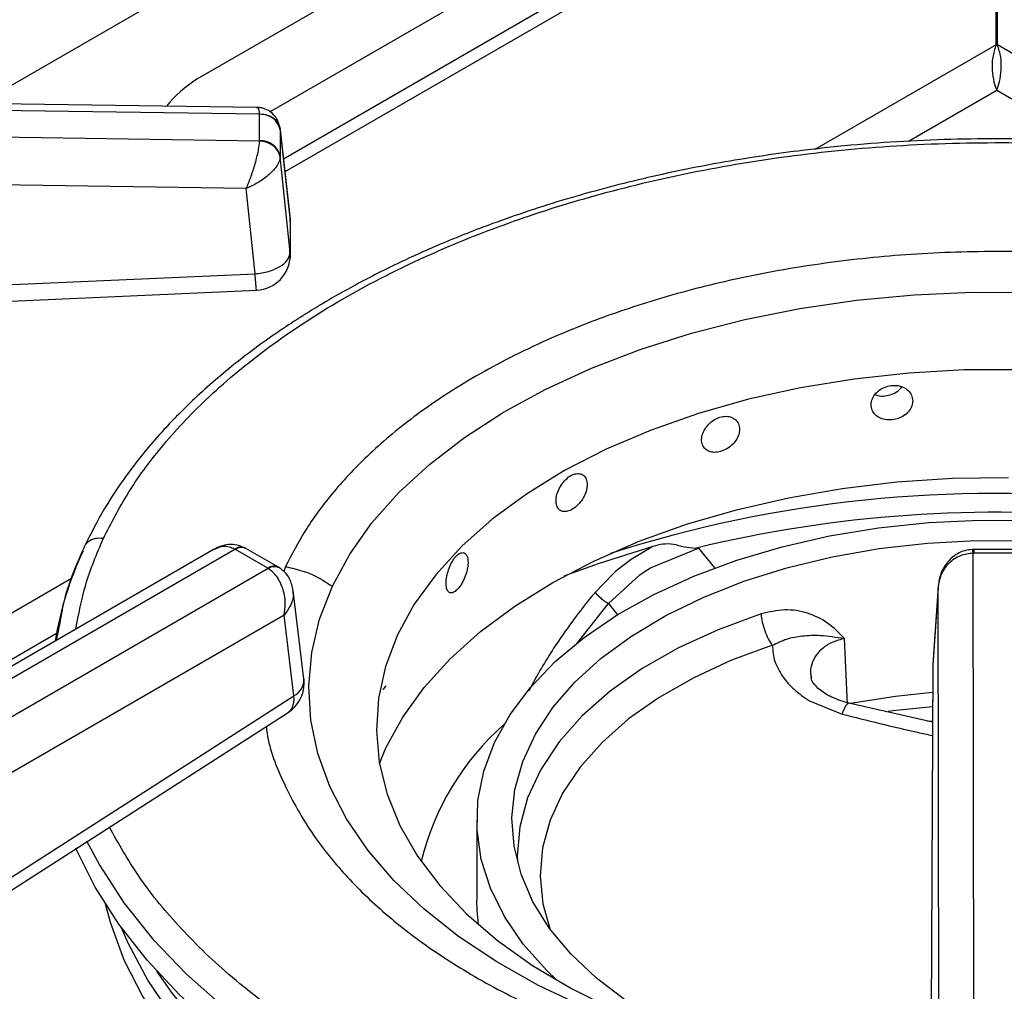
# Model space of a CAD drawing. Units: millimetres. Extents: x 5 to 417, y 5 to 292.
# Drawn here: x 335 to 342, y 256 to 263 of the extents above; entities that cross this region are included whole.
import ezdxf

# ---------------------------------------------------------------- set-up
doc = ezdxf.new("R2010")
doc.units = ezdxf.units.MM

msp = doc.modelspace()

# ---------------------------------------------------------------- linework, layer by layer
at = {"color": 8, "linetype": 'Continuous', "lineweight": 25}
for p, q in [((340.494405, 265.19004), (334.896661, 261.958531)), ((341.470003, 262.338616), (340.29689, 261.661392)), ((342.605717, 261.68823), (341.479094, 262.338616)), ((340.903477, 261.714667), (341.474549, 262.04434)), ((341.474549, 262.04434), (342.053142, 261.710326)), ((336.902996, 261.210488), (336.902467, 261.219447)), ((339.545457, 259.083752), (339.649401, 258.95507)), ((341.326266, 259.074329), (341.326266, 259.050669)), ((336.87395, 258.963527), (336.861952, 258.932178)), ((335.489344, 258.886055), (331.007874, 256.298957)), ((338.752658, 258.459834), (338.961929, 258.725633)), ((338.961929, 258.725633), (339.021118, 258.652357)), ((331.209745, 256.118595), (335.391044, 258.532408))]:
    msp.add_line(p, q, dxfattribs=at)
at = {"color": 7, "linetype": 'Continuous', "lineweight": 25}
for p, q in [((338.87111, 263.599699), (336.299813, 262.115321)), ((341.470003, 262.338616), (341.470003, 263.629051)), ((341.479094, 262.338616), (341.479094, 263.629051)), ((336.772115, 261.90531), (339.184744, 263.298091)), ((338.793971, 262.716343), (336.860128, 261.599959)), ((338.87111, 262.671812), (336.869439, 261.516272)), ((336.685654, 261.933978), (328.181799, 262.050691)), ((328.182646, 262.008989), (336.705181, 261.892019)), ((336.705181, 261.892019), (336.705285, 261.889508)), ((336.705285, 261.718304), (336.705285, 261.889508)), ((336.705181, 261.715796), (328.182646, 261.841766)), ((336.902467, 261.219447), (336.837689, 261.801619)), ((336.83875, 261.787883), (336.838461, 261.794415)), ((336.83875, 261.787883), (336.83875, 261.616679)), ((336.83875, 261.787883), (336.902962, 261.210786)), ((336.705285, 261.718304), (336.705181, 261.715796)), ((336.838461, 261.61068), (336.83875, 261.616679)), ((336.902996, 260.994851), (336.83875, 261.616679)), ((336.619476, 261.410145), (328.17868, 261.534907)), ((336.676592, 260.857327), (336.619476, 261.410145)), ((336.902996, 261.210488), (336.902996, 260.994851)), ((336.901759, 260.963383), (336.901757, 261.006835)), ((331.387923, 260.622735), (336.676588, 260.857367)), ((336.61724, 259.081013), (336.609222, 259.085429)), ((336.827059, 258.959887), (336.617186, 259.081044)), ((339.249606, 259.094558), (339.108822, 259.00975)), ((339.23384, 258.955496), (339.545457, 259.083752)), ((339.523832, 259.081813), (339.545457, 259.083752)), ((336.412484, 259.075876), (332.184374, 256.63504)), ((332.298001, 256.623789), (336.545861, 259.076026)), ((336.545861, 259.076026), (336.54901, 259.074293)), ((336.758883, 258.953136), (336.54901, 259.074293)), ((341.326266, 259.074329), (341.318241, 259.07422)), ((341.321918, 259.05061), (341.326266, 259.050669)), ((341.329714, 254.252125), (341.321918, 259.05061)), ((341.622831, 259.074329), (341.326266, 259.074329)), ((341.622831, 259.050669), (341.326266, 259.050669)), ((336.761884, 258.951318), (332.514025, 256.499081)), ((336.758883, 258.953136), (336.761884, 258.951318)), ((336.835105, 258.95501), (336.827113, 258.959856)), ((339.108822, 259.00975), (339.011023, 258.933653)), ((339.199203, 258.933835), (339.23384, 258.955496)), ((338.987706, 258.912977), (338.875753, 258.796361)), ((338.961929, 258.725633), (339.165293, 258.910861)), ((339.011023, 258.933653), (338.987706, 258.912977)), ((339.165293, 258.910861), (339.199203, 258.933835)), ((341.095031, 258.826462), (341.06082, 258.326403)), ((341.095413, 258.834651), (341.061039, 258.332204)), ((341.102753, 254.073999), (341.095031, 258.826462)), ((336.992831, 258.238853), (336.922549, 258.80881)), ((336.86354, 258.648844), (332.67451, 256.230569)), ((336.927752, 258.128104), (336.86354, 258.648844)), ((335.414959, 258.611016), (335.390059, 258.485643)), ((340.509482, 258.07451), (340.490514, 258.499208)), ((341.060511, 258.317695), (341.04599, 255.038365)), ((341.06082, 258.326403), (341.046299, 255.047073)), ((341.061039, 258.332204), (341.06082, 258.326403)), ((334.647222, 256.665965), (336.927752, 258.128104)), ((340.263294, 258.096502), (340.473712, 258.01033)), ((341.058913, 257.95695), (340.516831, 258.080372)), ((334.609405, 256.557574), (336.889934, 258.019713)), ((341.027645, 257.964069), (341.058956, 257.966648)), ((338.110912, 257.324002), (338.110912, 256.804385))]:
    msp.add_line(p, q, dxfattribs=at)
at = {"color": 7, "linetype": 'Continuous', "lineweight": 25, "flags": 128}
for points in [[(331.398013, 260.516997), (333.791042, 260.623178), (336.686673, 260.751628)], [(337.176149, 258.836234), (337.28931, 259.044278), (337.432625, 259.246031), (337.605063, 259.440042), (337.80538, 259.624912), (338.032133, 259.799308), (338.283689, 259.961975), (338.558236, 260.111741), (338.853794, 260.247525), (339.168236, 260.368351), (339.499294, 260.473348), (339.844584, 260.561758), (340.201618, 260.632945), (340.567823, 260.686397), (340.940561, 260.721727), (341.317147, 260.738682), (341.694867, 260.737139)], [(341.624628, 260.237388), (341.264484, 260.235833), (340.906032, 260.215648), (340.552156, 260.176994), (340.205708, 260.120184), (339.869475, 260.045675), (339.546165, 259.954067), (339.238382, 259.846097), (338.948603, 259.722634), (338.679161, 259.584673), (338.432226, 259.433324), (338.209786, 259.269807), (338.013632, 259.095437), (337.845343, 258.911618), (337.706275, 258.719831), (337.597546, 258.521619), (337.520033, 258.318579), (337.474359, 258.112345), (337.460893, 257.904578), (337.479742, 257.696951), (337.530755, 257.491134), (337.613521, 257.288786), (337.727373, 257.091536), (337.871396, 256.900971), (338.044429, 256.718626), (338.24508, 256.54597), (338.471732, 256.384391), (338.722561, 256.235192), (338.995548, 256.099573)], [(337.480744, 257.691098), (337.523034, 257.790835), (337.632074, 257.990053), (337.771187, 258.182927), (337.939284, 258.367949), (338.135049, 258.543671), (338.35695, 258.708717), (338.60325, 258.861795), (338.872023, 259.001708), (339.161163, 259.127361), (339.468409, 259.23777), (339.791356, 259.33207), (340.127476, 259.409525), (340.474138, 259.469528), (340.828631, 259.511608), (341.188178, 259.535438), (341.549967, 259.54083)], [(338.631528, 256.286283), (338.561554, 256.353109), (338.410734, 256.522613), (338.28942, 256.699835), (338.198781, 256.883068), (338.139689, 257.070548), (338.112713, 257.260468), (338.118114, 257.451001), (338.155839, 257.64031), (338.225525, 257.826573), (338.326501, 258.007996), (338.457795, 258.182832), (338.618141, 258.349396), (338.805997, 258.506086), (339.019551, 258.651392), (339.256749, 258.783914), (339.515306, 258.902376), (339.792731, 259.005638), (340.086352, 259.092704), (340.393343, 259.162737), (340.710747, 259.215062), (341.035506, 259.249175), (341.364494, 259.264748), (341.694541, 259.26163)], [(339.077639, 256.156281), (338.885297, 256.302259), (338.719524, 256.458722), (338.58202, 256.624064), (338.474199, 256.796588), (338.397164, 256.974524), (338.351708, 257.156046), (338.338297, 257.339292), (338.357068, 257.522381), (338.407828, 257.703434), (338.490057, 257.880594), (338.602911, 258.052042), (338.745232, 258.21602), (338.915559, 258.370844), (339.112145, 258.514926), (339.332972, 258.646788), (339.575775, 258.765076), (339.838062, 258.868577), (340.117142, 258.956228), (340.41015, 259.027131), (340.71408, 259.080557), (341.025814, 259.115958), (341.342153, 259.132972), (341.65985, 259.131423)], [(339.249606, 259.094557), (338.895098, 258.982461), (338.673851, 258.901005)], [(341.058775, 258.149789), (340.818918, 258.124659), (340.529071, 258.078305)], [(341.033505, 254.458795), (340.866189, 254.467085), (340.42717, 254.501616), (339.993612, 254.554344), (339.567774, 254.624995), (339.151878, 254.7132), (338.748091, 254.8185), (338.358518, 254.940346), (337.985191, 255.078102), (337.630056, 255.23105), (337.294964, 255.398392), (336.981662, 255.579257), (336.691785, 255.772702), (336.426842, 255.977717), (336.188216, 256.193234), (335.977151, 256.41813), (335.794746, 256.651231), (335.641953, 256.891323), (335.519569, 257.137154), (335.517074, 257.142967)], [(338.12184, 256.647989), (338.112713, 256.740851), (338.110912, 256.804385)], [(341.019718, 254.049747), (340.823119, 254.060587), (340.392881, 254.098023), (339.968692, 254.153915), (339.552925, 254.22795), (339.147904, 254.319716), (338.755895, 254.428697), (338.379089, 254.554285), (338.019595, 254.695778), (337.679422, 254.852384), (337.360473, 255.023227), (337.064531, 255.207353), (336.793253, 255.40373), (336.548153, 255.611262), (336.330605, 255.828787), (336.141823, 256.055089), (335.982864, 256.288903), (335.854617, 256.52892), (335.811475, 256.627853)], [(341.020382, 254.049716), (340.823119, 254.060587), (340.392881, 254.098023), (339.968692, 254.153915), (339.552925, 254.22795), (339.147904, 254.319716), (338.755895, 254.428697), (338.379089, 254.554285), (338.019595, 254.695778), (337.679422, 254.852384), (337.360473, 255.023227), (337.064531, 255.207353), (336.793253, 255.40373), (336.548153, 255.611262), (336.330605, 255.828787), (336.141823, 256.055089), (335.982864, 256.288903), (335.854617, 256.52892), (335.811475, 256.627853)], [(341.025189, 254.197962), (340.823119, 254.209049), (340.392881, 254.246485), (339.968692, 254.302377), (339.552925, 254.376412), (339.147904, 254.468178), (338.755895, 254.577159), (338.379089, 254.702747), (338.019595, 254.84424), (337.679422, 255.000846), (337.360473, 255.171689), (337.064531, 255.355815), (336.793253, 255.552192), (336.548153, 255.759724), (336.330605, 255.977249), (336.141823, 256.203551), (336.04062, 256.346316)], [(341.025189, 254.197962), (340.823119, 254.209049), (340.392881, 254.246485), (339.968692, 254.302377), (339.552925, 254.376412), (339.147904, 254.468178), (338.755895, 254.577159), (338.379089, 254.702747), (338.019595, 254.84424), (337.679422, 255.000846), (337.360473, 255.171689), (337.064531, 255.355815), (336.793253, 255.552192), (336.548153, 255.759724), (336.330605, 255.977249), (336.141823, 256.203551), (336.04062, 256.346316)]]:
    msp.add_lwpolyline(points, dxfattribs=at)
at = {"color": 8, "linetype": 'Continuous', "lineweight": 25, "flags": 128}
for points in [[(339.862005, 255.776991), (339.786151, 255.79448), (339.443063, 255.885703), (339.114612, 255.993393), (338.803164, 256.116775), (338.510964, 256.254961), (338.240116, 256.406954), (337.992572, 256.57166), (337.770116, 256.747892), (337.574351, 256.934379), (337.406686, 257.129779), (337.268331, 257.332683), (337.160282, 257.54163), (337.083316, 257.755114), (337.03799, 257.971597), (337.02463, 258.189519), (337.043331, 258.40731), (337.093959, 258.623401), (337.176149, 258.836234)], [(339.949815, 258.657659), (339.672442, 258.555747), (339.41531, 258.437461), (339.181306, 258.30413), (338.973059, 258.157252), (338.792908, 257.998475), (338.642876, 257.829584), (338.524648, 257.652476), (338.439552, 257.469139), (338.388544, 257.281632), (338.372197, 257.092062), (338.373087, 257.054643)], [(340.023087, 258.454721), (339.759008, 258.357701), (339.514199, 258.245091), (339.29141, 258.118157), (339.093144, 257.978323), (338.921627, 257.827162), (338.778785, 257.66637), (338.666225, 257.497754), (338.585209, 257.323208), (338.536648, 257.144692), (338.521087, 256.964212), (338.538701, 256.783795), (338.582839, 256.622938)], [(341.058362, 258.05727), (340.821016, 258.032574), (340.77221, 258.026078)], [(335.585741, 257.189587), (335.670967, 257.029996), (335.8281, 256.788426), (336.015359, 256.554121), (336.231745, 256.328333), (336.476104, 256.112265), (336.747131, 255.907071), (337.043382, 255.713845), (337.363274, 255.533618), (337.705103, 255.367353), (338.067042, 255.215935), (338.447162, 255.080173), (338.843435, 254.960791), (339.253746, 254.858426), (339.675906, 254.773625), (340.107662, 254.706839), (340.546711, 254.658426), (340.990711, 254.628642), (341.038799, 254.62655)], [(335.705541, 256.784802), (335.73804, 256.664647), (335.828242, 256.42048), (335.949583, 256.180851), (336.101395, 255.947081), (336.282841, 255.72046), (336.492918, 255.502237), (336.73047, 255.293616), (336.994186, 255.095747), (337.282611, 254.909722), (337.594155, 254.736567), (337.927099, 254.577236), (338.279608, 254.432609), (338.649737, 254.303482), (339.035445, 254.190569), (339.434605, 254.094491)]]:
    msp.add_lwpolyline(points, dxfattribs=at)
at = {"color": 7, "linetype": 'Continuous', "lineweight": 25}
for centre, radius, start, end in [((336.696892, 261.465391), 0.76163, 121.4231325, 141.2631116), ((336.713388, 261.761697), 0.128067, 11.7983425, 93.6277101), ((336.713388, 261.590494), 0.128067, 11.7983425, 93.6277107), ((336.676588, 261.194313), 0.227273, 0, 6.3490814), ((336.676588, 260.978676), 0.227273, 272.5570875, 0), ((341.475547, 251.037812), 8.277388, 84.37932, 103.6381228), ((337.575487, 258.118338), 2.223253, 154.8109926, 170.6119082), ((336.767266, 258.211038), 0.227273, 302.6536173, 0), ((336.767266, 258.211038), 0.227273, 0, 7.029649), ((339.423479, 256.65166), 1.720422, 131.3848121, 166.3945851)]:
    msp.add_arc(centre, radius, start, end, dxfattribs=at)
at = {"color": 8, "linetype": 'Continuous', "lineweight": 25}
for centre, radius, start, end in [((341.46629, 251.247797), 8.189601, 84.148853, 107.7022383), ((336.585202, 259.029103), 0.061233, 66.8999163, 129.9773371), ((336.588868, 259.019396), 0.067841, 65.328643, 125.9818154), ((336.798526, 258.900348), 0.066017, 64.3222805, 126.9061763), ((336.801648, 258.89052), 0.072647, 62.540289, 123.1861465), ((336.87306, 258.234738), 0.119841, 297.1531932, 1.9677539)]:
    msp.add_arc(centre, radius, start, end, dxfattribs=at)
at = {"color": 7, "linetype": 'Continuous', "lineweight": 25}
for points, knots in [([(341.470003, 262.338616), (341.461545, 262.31184), (341.444624, 262.25827), (341.443585, 262.173377), (341.455312, 262.097113), (341.468216, 262.061714), (341.474549, 262.04434)], [0, 0, 0, 0, 0.252148095, 0.504471942, 0.756796525, 1, 1, 1, 1]), ([(336.832014, 261.819353), (336.8291, 261.829509), (336.823316, 261.849667), (336.801991, 261.883821), (336.767708, 261.91386), (336.724317, 261.931211), (336.698205, 261.933129), (336.686888, 261.933961)], [0, 0, 0, 0, 0.15740014, 0.31243499, 0.59459504, 0.82429875, 1, 1, 1, 1]), ([(336.705181, 261.892019), (336.723213, 261.890547), (336.760537, 261.8875), (336.80371, 261.861806), (336.830719, 261.829004), (336.835939, 261.805683), (336.838461, 261.794415)], [0, 0, 0, 0, 0.271571943, 0.562091779, 0.788426747, 1, 1, 1, 1]), ([(342.594928, 261.664986), (342.483701, 261.678258), (342.145322, 261.718634), (341.567456, 261.736888), (340.873247, 261.721978), (340.244086, 261.664242), (339.68138, 261.579172), (339.17932, 261.475691), (338.685601, 261.344422), (338.253734, 261.20103), (337.897828, 261.060614), (337.604546, 260.929132), (337.314226, 260.782379), (337.018073, 260.611443), (336.71597, 260.409962), (336.433402, 260.189317), (336.225898, 259.997159), (336.07688, 259.840732), (335.961201, 259.708375), (335.830008, 259.538807), (335.691325, 259.330965), (335.613951, 259.177115), (335.572846, 259.095381)], [0, 0, 0, 0, 0.03747077, 0.11399422, 0.19029458, 0.2666535, 0.32377513, 0.38209525, 0.44228762, 0.50272739, 0.54594713, 0.58402966, 0.62470661, 0.67249243, 0.72110273, 0.77550233, 0.82736429, 0.84831919, 0.87532148, 0.91039452, 0.95239697, 1, 1, 1, 1]), ([(336.619476, 261.410145), (336.629116, 261.43293), (336.648718, 261.479264), (336.676017, 261.562421), (336.693914, 261.632991), (336.703005, 261.684653), (336.704462, 261.705509), (336.705181, 261.715796)], [0, 0, 0, 0, 0.22847124, 0.46460839, 0.71978538, 0.86178559, 1, 1, 1, 1]), ([(336.838461, 261.61068), (336.834753, 261.625352), (336.827077, 261.65572), (336.791135, 261.689997), (336.748228, 261.710799), (336.719204, 261.714168), (336.705181, 261.715796)], [0, 0, 0, 0, 0.27157194, 0.56209178, 0.78842675, 1, 1, 1, 1]), ([(336.838461, 261.61068), (336.836636, 261.601266), (336.832937, 261.582179), (336.809656, 261.541709), (336.76395, 261.49307), (336.694191, 261.443401), (336.644106, 261.421108), (336.619476, 261.410145)], [0, 0, 0, 0, 0.138205593, 0.280214587, 0.53539159, 0.771528754, 1, 1, 1, 1]), ([(340.931006, 260.03585), (340.929511, 260.048252), (340.926522, 260.073056), (340.903236, 260.104535), (340.868981, 260.127016), (340.826266, 260.137701), (340.780321, 260.135304), (340.736236, 260.120083), (340.698968, 260.093835), (340.672662, 260.05965), (340.660257, 260.021522), (340.663129, 259.98384), (340.680947, 259.950831), (340.71174, 259.926094), (340.752092, 259.912269), (340.797491, 259.9108), (340.842797, 259.921795), (340.882978, 259.944074), (340.913191, 259.975221), (340.928846, 260.007493), (340.930404, 260.027949), (340.931006, 260.03585)], [0, 0, 0, 0, 0.0536684, 0.10733608, 0.16102251, 0.21472115, 0.26839942, 0.32205657, 0.37572475, 0.42941894, 0.48311352, 0.53678224, 0.59043922, 0.64411689, 0.6978154, 0.75150238, 0.80516346, 0.85882469, 0.91251186, 0.96621033, 1, 1, 1, 1]), ([(340.688287, 260.076271), (340.694624, 260.073765), (340.713876, 260.066153), (340.752578, 260.066417), (340.797317, 260.077077), (340.836356, 260.097837), (340.853392, 260.11761), (340.861179, 260.126648)], [0, 0, 0, 0, 0.11327607, 0.34414162, 0.57490931, 0.8056776, 1, 1, 1, 1]), ([(339.810699, 259.852633), (339.809321, 259.864797), (339.806565, 259.889124), (339.785121, 259.916891), (339.753648, 259.933915), (339.714523, 259.937808), (339.672591, 259.928117), (339.632505, 259.905909), (339.598732, 259.873765), (339.574956, 259.835423), (339.563763, 259.795336), (339.566353, 259.758108), (339.582439, 259.727913), (339.610295, 259.708044), (339.646907, 259.700607), (339.688243, 259.706337), (339.729649, 259.72453), (339.766497, 259.753202), (339.794284, 259.789163), (339.808709, 259.823931), (339.810145, 259.844636), (339.810699, 259.852633)], [0, 0, 0, 0, 0.0536684, 0.10733608, 0.16102251, 0.21472115, 0.26839942, 0.32205657, 0.37572475, 0.42941894, 0.48311352, 0.53678224, 0.59043922, 0.64411689, 0.6978154, 0.75150238, 0.80516346, 0.85882469, 0.91251186, 0.96621033, 1, 1, 1, 1]), ([(338.825188, 259.494631), (338.824038, 259.506584), (338.821739, 259.530492), (338.803872, 259.554996), (338.777732, 259.567239), (338.745367, 259.565197), (338.710845, 259.549161), (338.678006, 259.5209), (338.650464, 259.483667), (338.631144, 259.441748), (338.622068, 259.399978), (338.624167, 259.363139), (338.637218, 259.335363), (338.65988, 259.319686), (338.689786, 259.317771), (338.723711, 259.329747), (338.757862, 259.354211), (338.788393, 259.388476), (338.811501, 259.428662), (338.823528, 259.465626), (338.824725, 259.486549), (338.825188, 259.494631)], [0, 0, 0, 0, 0.0536684, 0.10733608, 0.16102251, 0.21472115, 0.26839942, 0.32205657, 0.37572475, 0.42941894, 0.48311352, 0.53678224, 0.59043922, 0.64411689, 0.6978154, 0.75150238, 0.80516346, 0.85882469, 0.91251186, 0.96621033, 1, 1, 1, 1]), ([(335.572846, 259.095381), (335.522258, 258.981145), (335.451368, 258.821065), (335.423065, 258.657778), (335.414959, 258.611016)], [0, 0, 0, 0, 0.71361943, 1, 1, 1, 1]), ([(336.59601, 259.090056), (336.583714, 259.095096), (336.554565, 259.107046), (336.505315, 259.107841), (336.455127, 259.097613), (336.426545, 259.083058), (336.41277, 259.076043)], [0, 0, 0, 0, 0.20549938, 0.48715702, 0.75283468, 1, 1, 1, 1]), ([(339.523832, 259.081813), (339.499871, 259.083371), (339.451874, 259.086493), (339.383377, 259.111671), (339.314769, 259.110976), (339.271341, 259.100034), (339.249606, 259.094558)], [0, 0, 0, 0, 0.24923137, 0.49924581, 0.74937771, 1, 1, 1, 1]), ([(338.054312, 258.990845), (338.053484, 259.002635), (338.051827, 259.026214), (338.038987, 259.048169), (338.020296, 259.056691), (337.997313, 259.050055), (337.972999, 259.029136), (337.950066, 258.996246), (337.930986, 258.955143), (337.917688, 258.910516), (337.911465, 258.867477), (337.912903, 258.830932), (337.921861, 258.804982), (337.937494, 258.792484), (337.95827, 258.794775), (337.982036, 258.81154), (338.006164, 258.840842), (338.027905, 258.879445), (338.044463, 258.922923), (338.053116, 258.961603), (338.053979, 258.982698), (338.054312, 258.990845)], [0, 0, 0, 0, 0.0536684, 0.10733608, 0.16102251, 0.21472115, 0.26839942, 0.32205657, 0.37572475, 0.42941894, 0.48311352, 0.53678224, 0.59043922, 0.64411689, 0.6978154, 0.75150238, 0.80516346, 0.85882469, 0.91251186, 0.96621033, 1, 1, 1, 1]), ([(341.318241, 259.07422), (341.301148, 259.072509), (341.267449, 259.069135), (341.221285, 259.04911), (341.182055, 259.021297), (341.140961, 258.976894), (341.105324, 258.91149), (341.09843, 258.854538), (341.095031, 258.826462)], [0, 0, 0, 0, 0.13965346, 0.27532583, 0.40551449, 0.53045015, 0.76852597, 1, 1, 1, 1]), ([(341.321918, 259.05061), (341.293902, 259.04713), (341.235674, 259.039896), (341.161791, 258.988238), (341.10888, 258.914196), (341.099671, 258.855852), (341.095031, 258.826462)], [0, 0, 0, 0, 0.235886357, 0.490273893, 0.743234751, 1, 1, 1, 1]), ([(336.86354, 258.648844), (336.867436, 258.674861), (336.875361, 258.727777), (336.861888, 258.814278), (336.831789, 258.882137), (336.795562, 258.92756), (336.773006, 258.943472), (336.761884, 258.951318)], [0, 0, 0, 0, 0.22803144, 0.46380446, 0.71900109, 0.8614391, 1, 1, 1, 1]), ([(336.922533, 258.808925), (336.916895, 258.834832), (336.907911, 258.876117), (336.87402, 258.925476), (336.84835, 258.944958), (336.835106, 258.955009)], [0, 0, 0, 0, 0.4492154, 0.71584302, 1, 1, 1, 1]), ([(336.87395, 258.963527), (336.934532, 258.949624), (337.042715, 258.924798), (337.135378, 258.863296), (337.176149, 258.836234)], [0, 0, 0, 0, 0.56, 1, 1, 1, 1]), ([(338.875753, 258.796362), (338.882169, 258.789609), (338.894994, 258.776109), (338.918282, 258.755728), (338.941817, 258.737678), (338.955223, 258.729649), (338.961929, 258.725633)], [0, 0, 0, 0, 0.25009504, 0.5, 0.74990496, 1, 1, 1, 1]), ([(340.489978, 258.499463), (340.455651, 258.534047), (340.387019, 258.603194), (340.253965, 258.668479), (340.103602, 258.693616), (340.001064, 258.669642), (339.949818, 258.65766)], [0, 0, 0, 0, 0.25022411, 0.50028581, 0.75025356, 1, 1, 1, 1]), ([(340.023066, 258.454732), (340.053897, 258.469967), (340.11836, 258.501821), (340.221841, 258.517897), (340.338433, 258.523084), (340.436333, 258.507524), (340.489548, 258.499066)], [0, 0, 0, 0, 0.20625705, 0.43125635, 0.69085445, 1, 1, 1, 1]), ([(340.023236, 258.454675), (340.025705, 258.419844), (340.030641, 258.350193), (340.070577, 258.284123), (340.090542, 258.251093)], [0, 0, 0, 0, 0.50007101, 1, 1, 1, 1]), ([(340.090541, 258.251093), (340.113682, 258.222392), (340.159964, 258.16499), (340.228851, 258.119331), (340.263295, 258.096501)], [0, 0, 0, 0, 0.49999723, 1, 1, 1, 1]), ([(337.503206, 258.172916), (337.503856, 258.172383), (337.507169, 258.169668), (337.514242, 258.177976), (337.520584, 258.19029), (337.523034, 258.195045)], [0, 0, 0, 0, 0.13031469, 0.66410998, 1, 1, 1, 1]), ([(340.522829, 258.078912), (340.484529, 258.090338), (340.409108, 258.112836), (340.330725, 258.16314), (340.283691, 258.210985), (340.276477, 258.233711), (340.272921, 258.244916)], [0, 0, 0, 0, 0.26325401, 0.51839164, 0.76254029, 1, 1, 1, 1])]:
    msp.add_open_spline(points, degree=3, knots=knots, dxfattribs=at)
for points in [[(341.474549, 262.04434), (341.481061, 262.062263), (341.494084, 262.09811), (341.505576, 262.174873), (341.504301, 262.259008), (341.487497, 262.31208), (341.479094, 262.338616)], [(336.676592, 260.857327), (336.706173, 260.861328), (336.765337, 260.869332), (336.840036, 260.902758), (336.892443, 260.946537), (336.899478, 260.978746), (336.902996, 260.994851)], [(339.949821, 258.65766), (339.951849, 258.6401), (339.955906, 258.604979), (339.972726, 258.548566), (339.995418, 258.495407), (340.013823, 258.468238), (340.023025, 258.454653)]]:
    msp.add_open_spline(points, degree=3, dxfattribs=at)
at = {"color": 8, "linetype": 'Continuous', "lineweight": 25}
for points, knots in [([(336.705181, 261.892019), (336.703718, 261.906669), (336.701257, 261.931313), (336.690115, 261.930351), (336.685597, 261.929961)], [0, 0, 0, 0, 0.5944615, 1, 1, 1, 1]), ([(335.694862, 259.145913), (335.74507, 259.243937), (335.847932, 259.444759), (336.069868, 259.745984), (336.359678, 260.057239), (336.736734, 260.374218), (337.208968, 260.686957), (337.731479, 260.956677), (338.283081, 261.181259), (338.843772, 261.362044), (339.459951, 261.512416), (340.124688, 261.625131), (340.828235, 261.694867), (341.556141, 261.712516), (342.147856, 261.694623), (342.486233, 261.651979), (342.583218, 261.639756)], [0, 0, 0, 0, 0.05934673, 0.12158417, 0.18976675, 0.26435408, 0.34448057, 0.43023976, 0.49875783, 0.57048583, 0.64521419, 0.72264118, 0.80237134, 0.88392068, 0.96672953, 1, 1, 1, 1]), ([(346.088118, 258.933005), (346.087194, 258.935746), (346.047394, 259.053828), (345.91541, 259.255918), (345.695239, 259.538117), (345.432001, 259.791403), (345.111278, 260.036651), (344.730715, 260.267196), (344.293535, 260.476416), (343.805059, 260.657759), (343.273738, 260.805386), (342.710481, 260.914665), (342.128038, 260.982607), (341.540037, 261.008122), (340.959946, 260.992067), (340.400103, 260.937078), (339.870931, 260.847224), (339.380467, 260.727562), (338.934158, 260.58365), (338.495076, 260.404882), (338.079153, 260.190179), (337.703258, 259.94124), (337.403127, 259.688926), (337.172445, 259.441172), (336.99579, 259.201397), (336.913915, 259.041551), (336.87395, 258.963527)], [0, 0, 0, 0, 0.00115907, 0.04994315, 0.08891989, 0.1297226, 0.17223209, 0.2162767, 0.26163148, 0.3080211, 0.3551272, 0.4025999, 0.45007259, 0.49717869, 0.54356831, 0.58892309, 0.63296771, 0.67547719, 0.71627991, 0.75525665, 0.80404405, 0.84962422, 0.89205055, 0.9308394, 0.96624156, 1, 1, 1, 1]), ([(336.902996, 260.994851), (336.904155, 260.982348), (336.905445, 260.968434), (336.901689, 260.954988), (336.901308, 260.953624)], [0, 0, 0, 0, 0.89855509, 1, 1, 1, 1]), ([(336.686669, 260.751735), (336.686215, 260.752499), (336.685295, 260.754043), (336.683443, 260.768007), (336.681326, 260.79013), (336.679005, 260.819837), (336.677394, 260.844857), (336.676588, 260.857367)], [0, 0, 0, 0, 0.19622565, 0.39716924, 0.59811283, 0.79905641, 1, 1, 1, 1]), ([(335.516937, 258.558888), (335.534423, 258.655186), (335.570381, 258.853202), (335.652618, 259.046578), (335.694862, 259.145913)], [0, 0, 0, 0, 0.48631234, 1, 1, 1, 1]), ([(335.694862, 259.145913), (335.677081, 259.146928), (335.640244, 259.149031), (335.59883, 259.12807), (335.576858, 259.107758), (335.573255, 259.095761), (335.573112, 259.095284)], [0, 0, 0, 0, 0.34000481, 0.70441719, 0.98825001, 1, 1, 1, 1]), ([(336.545861, 259.076026), (336.533767, 259.081535), (336.509239, 259.092708), (336.462643, 259.097256), (336.432018, 259.083063), (336.413198, 259.07434)], [0, 0, 0, 0, 0.27268556, 0.55303431, 1, 1, 1, 1]), ([(341.321918, 259.05061), (341.321027, 259.059981), (341.31969, 259.074033), (341.318666, 259.071874), (341.318325, 259.071154)], [0, 0, 0, 0, 0.66688555, 1, 1, 1, 1]), ([(336.918445, 258.807726), (336.920558, 258.798448), (336.927373, 258.768527), (336.908585, 258.710901), (336.878387, 258.669298), (336.86354, 258.648844)], [0, 0, 0, 0, 0.18596606, 0.59977674, 1, 1, 1, 1]), ([(338.875753, 258.796361), (338.873559, 258.793733), (338.836073, 258.748807), (338.765732, 258.660795), (338.671905, 258.532236), (338.586449, 258.403643), (338.51115, 258.279648), (338.46728, 258.197168), (338.446531, 258.158159)], [0, 0, 0, 0, 0.01295932, 0.22149651, 0.42847826, 0.62454931, 0.8224305, 1, 1, 1, 1]), ([(340.489589, 258.498659), (340.464211, 258.492056), (340.413457, 258.47885), (340.351158, 258.441132), (340.303185, 258.392174), (340.275529, 258.333903), (340.266281, 258.282519), (340.273268, 258.252511), (340.275248, 258.244006)], [0, 0, 0, 0, 0.18534596, 0.37066935, 0.55120702, 0.7413124, 0.92668274, 1, 1, 1, 1]), ([(336.889925, 258.019725), (336.896524, 258.025009), (336.909742, 258.035594), (336.922265, 258.060849), (336.929266, 258.091493), (336.928257, 258.115901), (336.927752, 258.128104)], [0, 0, 0, 0, 0.24940721, 0.49960481, 0.7498024, 1, 1, 1, 1]), ([(340.473706, 258.010331), (340.482775, 258.031622), (340.500605, 258.073484), (340.511367, 258.077662), (340.516655, 258.079715)], [0, 0, 0, 0, 0.50861445, 1, 1, 1, 1]), ([(340.473712, 258.01033), (340.636405, 257.969243), (340.8311, 257.920073), (341.026429, 257.878481), (341.058536, 257.871644)], [0, 0, 0, 0, 0.8356241, 1, 1, 1, 1]), ([(336.748252, 257.928875), (336.750045, 257.914494), (336.765489, 257.790589), (336.859455, 257.553545), (337.028609, 257.247295), (337.25515, 256.965803), (337.516733, 256.712342), (337.837904, 256.467105), (338.218433, 256.236712), (338.655257, 256.026845), (339.145244, 255.848009), (339.537069, 255.730807), (339.770222, 255.687196), (339.816323, 255.678572)], [0, 0, 0, 0, 0.01434755, 0.12361517, 0.24056321, 0.33400054, 0.43181521, 0.53372144, 0.63930777, 0.7480349, 0.85924282, 0.97216834, 1, 1, 1, 1]), ([(341.043228, 254.81326), (340.91442, 254.817481), (340.536977, 254.829849), (339.922073, 254.908349), (339.214189, 255.043509), (338.546763, 255.229535), (337.933094, 255.457208), (337.383812, 255.72008), (336.905932, 256.009731), (336.502239, 256.31773), (336.174246, 256.636302), (335.914623, 256.955731), (335.792814, 257.173283), (335.733888, 257.278525)], [0, 0, 0, 0, 0.05332021, 0.15624264, 0.25916507, 0.36129273, 0.46186702, 0.56019773, 0.65568797, 0.74784999, 0.83631168, 0.9208146, 1, 1, 1, 1])]:
    msp.add_open_spline(points, degree=3, knots=knots, dxfattribs=at)

doc.saveas('drawing.dxf')
